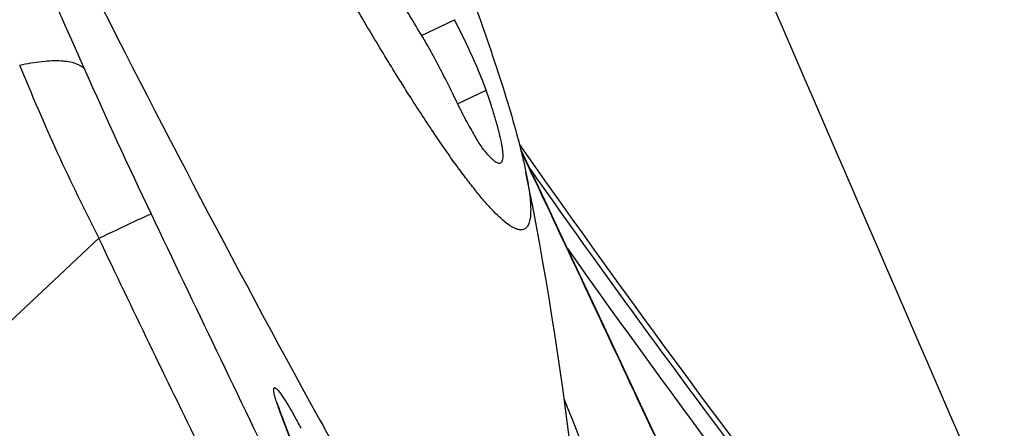
# Model space of a CAD drawing. Units: millimetres. Extents: x 0 to 594, y 0 to 420.
# Drawn here: x 319 to 321, y 223 to 224 of the extents above; entities that cross this region are included whole.
import ezdxf

# ---------------------------------------------------------------- set-up
doc = ezdxf.new("R2010")
doc.units = ezdxf.units.MM
doc.header["$LTSCALE"] = 32.67
for name, color, linetype in [('607087453-000_CL', 7, 'CONTINUOUS'), ('607087860-000_CL', 7, 'CONTINUOUS'), ('RS0834_M4X10_8_CL', 7, 'CONTINUOUS')]:
    doc.layers.add(name, color=color, linetype=linetype)

msp = doc.modelspace()

# ---------------------------------------------------------------- linework, layer by layer
at = {"layer": '607087453-000_CL', "color": 7, "linetype": 'CONTINUOUS'}
for p, q in [((320.4636, 223.4164), (320.4947, 223.3721)), ((320.7437, 222.8166), (320.6662, 222.9824)), ((319.9842, 222.9017), (319.9838, 222.9031)), ((320.0375, 222.7592), (319.9939, 222.8734)), ((320.0663, 222.8719), (320.0646, 222.875))]:
    msp.add_line(p, q, dxfattribs=at)
at = {"layer": '607087453-000_CL', "color": 9, "linetype": 'CONTINUOUS'}
for p, q in [((320.4842, 223.3671), (320.4676, 223.4022)), ((320.4837, 223.3695), (320.4861, 223.3661)), ((320.4857, 223.3639), (320.4842, 223.3671)), ((319.6294, 223.2295), (319.3578, 222.9747)), ((319.9911, 222.8792), (319.9939, 222.8734)), ((320.0346, 222.7652), (319.9911, 222.8792))]:
    msp.add_line(p, q, dxfattribs=at)
at = {"layer": '607087453-000_CL', "color": 7, "linetype": 'CONTINUOUS'}
msp.add_lwpolyline([(320.6662, 222.9824), (320.6277, 223.0645), (320.5897, 223.1456), (320.5519, 223.2257), (320.5146, 223.305), (320.4665, 223.4069)], dxfattribs=at)
at = {"layer": '607087453-000_CL', "color": 9, "linetype": 'CONTINUOUS'}
for centre, radius, start, end in [((287.9304, 209.5936), 34.6153, 23.80469, 25.4771), ((323.358, 225.1446), 4.1917, 202.0188, 207.1851), ((329.595, 227.9828), 10.927, 203.84767, 205.50424), ((213.1168, 172.6404), 118.7475, 25.008095, 25.287129), ((408.4568, 265.5573), 98.2827, 205.479053, 205.830624), ((339.5585, 236.6836), 23.2923, 215.34581, 218.11564), ((318.8872, 222.2467), 1.294, 27.9038, 28.6303)]:
    msp.add_arc(centre, radius, start, end, dxfattribs=at)
at = {"layer": '607087453-000_CL', "color": 7, "linetype": 'CONTINUOUS'}
for centre, radius, start, end in [((338.6472, 236.1503), 22.199, 215.14302, 218.49144), ((305.8104, 217.0569), 15.8625, 20.38418, 21.65657), ((336.5858, 231.9679), 18.8582, 208.83797, 209.60499)]:
    msp.add_arc(centre, radius, start, end, dxfattribs=at)
msp.add_ellipse((339.5186, 231.7119), major_axis=(-7.1104, 20.9794), ratio=0.99675, start_param=-4.696246, end_param=-4.594497, dxfattribs=at)
for points, knots in [([(320.0646, 222.875), (319.8961, 223.1809), (319.5587, 223.8282), (319.0829, 224.8136), (318.713, 225.6416), (318.4585, 226.2588), (318.3495, 226.5419), (318.3011, 226.6747)], [0, 0, 0, 0, 0.24994, 0.522212, 0.783003, 0.898821, 1, 1, 1, 1]), ([(319.9939, 222.8734), (319.9927, 222.8765), (319.9893, 222.8858), (319.9859, 222.8953), (319.9842, 222.9017)], [0, 0, 0, 0, 0.327449, 1, 1, 1, 1])]:
    msp.add_open_spline(points, degree=3, knots=knots, dxfattribs=at)
at = {"layer": '607087453-000_CL', "color": 9, "linetype": 'CONTINUOUS'}
for points, knots in [([(319.5927, 222.2087), (319.4318, 222.5473), (319.2026, 223.0614), (318.9233, 223.7584), (318.7927, 224.1109), (318.7293, 224.2882)], [0, 0, 0, 0, 0.499315, 0.749306, 1, 1, 1, 1]), ([(319.4721, 223.5731), (319.4869, 223.5763), (319.5143, 223.5811), (319.5518, 223.5829), (319.5809, 223.5788), (319.5964, 223.5704), (319.6009, 223.565)], [0, 0, 0, 0, 0.341852, 0.624753, 0.841637, 1, 1, 1, 1]), ([(320.4861, 223.3661), (320.6106, 223.1893), (320.8648, 222.8391), (321.1293, 222.4967), (321.2648, 222.328)], [0, 0, 0, 0, 0.499994, 1, 1, 1, 1]), ([(319.6294, 223.2295), (319.6532, 223.2408), (319.6841, 223.2555), (319.7187, 223.2715), (319.7293, 223.2765), (319.7328, 223.2779)], [0, 0, 0, 0, 0.69207, 0.900091, 1, 1, 1, 1]), ([(319.8995, 222.6749), (319.8765, 222.7207), (319.8192, 222.8354), (319.7294, 223.0204), (319.6624, 223.1595), (319.6293, 223.2295)], [0, 0, 0, 0, 0.249373, 0.623529, 1, 1, 1, 1]), ([(319.3579, 222.9747), (319.3802, 222.9238), (319.4241, 222.8213), (319.4898, 222.6671), (319.5549, 222.5121), (319.5975, 222.4081), (319.6187, 222.3561)], [0, 0, 0, 0, 0.248522, 0.498102, 0.748801, 1, 1, 1, 1]), ([(319.98, 222.9112), (319.9791, 222.9143), (319.9776, 222.9197), (319.9764, 222.9259), (319.9763, 222.9296), (319.9764, 222.9314), (319.977, 222.9327), (319.9782, 222.9331), (319.9796, 222.9326), (319.982, 222.9309), (319.9883, 222.924), (319.9931, 222.917), (319.9967, 222.9114)], [0, 0, 0, 0, 0.18698, 0.320424, 0.367035, 0.400877, 0.42418, 0.443416, 0.468484, 0.504818, 0.616804, 1, 1, 1, 1]), ([(319.9911, 222.8792), (319.9899, 222.8822), (319.986, 222.8928), (319.9823, 222.9035), (319.98, 222.9112)], [0, 0, 0, 0, 0.286914, 1, 1, 1, 1]), ([(319.9967, 222.9114), (319.9986, 222.9084), (320.0078, 222.8937), (320.0164, 222.8787), (320.0229, 222.8667)], [0, 0, 0, 0, 0.209186, 1, 1, 1, 1])]:
    msp.add_open_spline(points, degree=3, knots=knots, dxfattribs=at)
at = {"layer": '607087860-000_CL', "color": 7, "linetype": 'CONTINUOUS'}
msp.add_open_spline([(319.7666, 226.4578), (319.9133, 226.1202), (320.4989, 224.7718), (321.0836, 223.423), (321.5214, 222.4118)], degree=3, knots=[0, 0, 0, 0, 0.250466, 1, 1, 1, 1], dxfattribs=at)
at = {"layer": 'RS0834_M4X10_8_CL', "color": 9, "linetype": 'CONTINUOUS'}
for p, q in [((320.27, 223.632), (320.3355, 223.6632)), ((320.3412, 223.4964), (320.398, 223.5235))]:
    msp.add_line(p, q, dxfattribs=at)
at = {"layer": 'RS0834_M4X10_8_CL', "color": 7, "linetype": 'CONTINUOUS'}
msp.add_arc((313.6164, 221.9705), 7.0001, 1.97351, 11.44855, dxfattribs=at)
for points, knots in [([(319.0136, 226.4285), (319.0229, 226.4172), (319.0424, 226.3923), (319.0723, 226.3511), (319.105, 226.3034), (319.1404, 226.2496), (319.1781, 226.1897), (319.2335, 226.0989), (319.3074, 225.9724), (319.4, 225.8063), (319.498, 225.624), (319.5995, 225.4285), (319.7029, 225.2234), (319.8061, 225.0121), (319.9076, 224.7983), (320.0054, 224.5859), (320.098, 224.3786), (320.1836, 224.1798), (320.2608, 223.9932), (320.3282, 223.822), (320.3686, 223.7128), (320.3868, 223.6613)], [0, 0, 0, 0, 0.01419, 0.030655, 0.049341, 0.070178, 0.093081, 0.117957, 0.173202, 0.234976, 0.302219, 0.373771, 0.448394, 0.524793, 0.601645, 0.677616, 0.751388, 0.821683, 0.887286, 0.947066, 1, 1, 1, 1]), ([(320.4772, 223.3599), (320.4789, 223.3517), (320.4817, 223.3364), (320.4848, 223.3147), (320.4865, 223.2959), (320.4867, 223.2801), (320.4856, 223.2688), (320.4839, 223.2614), (320.4822, 223.2569), (320.4802, 223.2531), (320.4778, 223.2501), (320.475, 223.2479), (320.4718, 223.2464), (320.4682, 223.2458), (320.4643, 223.246), (320.46, 223.247), (320.4554, 223.2488), (320.4505, 223.2513), (320.443, 223.2559), (320.4328, 223.2637), (320.4198, 223.2756), (320.4055, 223.2906), (320.3898, 223.3085), (320.3727, 223.3293), (320.3544, 223.3531), (320.3349, 223.3797), (320.3141, 223.4092), (320.2838, 223.4537), (320.2433, 223.5161), (320.1921, 223.5988), (320.1371, 223.6911), (320.0788, 223.7924), (320.0176, 223.9019), (319.954, 224.0187), (319.8884, 224.1419), (319.7978, 224.3161), (319.6835, 224.5427), (319.5486, 224.8208), (319.4181, 225.1004), (319.2959, 225.3731), (319.202, 225.5926), (319.134, 225.7586), (319.0885, 225.8734), (319.0476, 225.9805), (319.0225, 226.0496), (319.0108, 226.0827)], [0, 0, 0, 0, 0.007512, 0.014089, 0.019733, 0.02446, 0.028305, 0.029918, 0.031345, 0.032608, 0.033741, 0.034792, 0.035818, 0.036882, 0.03804, 0.039337, 0.040804, 0.042462, 0.044325, 0.048703, 0.053989, 0.060202, 0.067351, 0.075433, 0.084443, 0.094368, 0.105195, 0.116907, 0.142903, 0.172179, 0.204522, 0.239695, 0.27744, 0.317475, 0.3595, 0.403202, 0.494309, 0.588064, 0.681652, 0.77226, 0.85717, 0.896686, 0.933844, 0.968367, 1, 1, 1, 1]), ([(320.2887, 223.5997), (320.28, 223.615), (320.2632, 223.6438), (320.2388, 223.6841), (320.2196, 223.7139), (320.2054, 223.7348), (320.196, 223.7481), (320.1872, 223.7598), (320.1791, 223.7699), (320.1719, 223.7782), (320.1653, 223.7849), (320.1596, 223.7898), (320.1552, 223.7927), (320.1521, 223.794), (320.1501, 223.7945), (320.1483, 223.7945), (320.1472, 223.7942), (320.1467, 223.7939)], [0, 0, 0, 0, 0.216239, 0.409425, 0.577388, 0.65133, 0.718316, 0.778184, 0.83081, 0.876116, 0.914088, 0.944819, 0.968613, 0.978145, 0.986323, 0.993455, 1, 1, 1, 1]), ([(320.398, 223.5235), (320.3964, 223.528), (320.3928, 223.5378), (320.3843, 223.5593), (320.3714, 223.5891), (320.3542, 223.626), (320.3418, 223.6509), (320.3355, 223.6632)], [0, 0, 0, 0, 0.094366, 0.203477, 0.454879, 0.729442, 1, 1, 1, 1]), ([(320.3868, 223.6613), (320.3975, 223.631), (320.4172, 223.5738), (320.4429, 223.493), (320.4602, 223.4321), (320.471, 223.3889), (320.4753, 223.3693), (320.4772, 223.3599)], [0, 0, 0, 0, 0.306397, 0.576399, 0.808092, 0.909093, 1, 1, 1, 1]), ([(320.3304, 223.5187), (320.3235, 223.5333), (320.3131, 223.5545), (320.2989, 223.5814), (320.2921, 223.5938), (320.2887, 223.5997)], [0, 0, 0, 0, 0.532167, 0.7783, 1, 1, 1, 1]), ([(320.3304, 223.5187), (320.3364, 223.5061), (320.3455, 223.4876), (320.3578, 223.4638), (320.3664, 223.4478), (320.3745, 223.4335), (320.3817, 223.4214), (320.388, 223.4117), (320.392, 223.4062), (320.3938, 223.404)], [0, 0, 0, 0, 0.319813, 0.470964, 0.611208, 0.737074, 0.84547, 0.933783, 1, 1, 1, 1]), ([(320.427, 223.3788), (320.4278, 223.3792), (320.4292, 223.3804), (320.4306, 223.3832), (320.4315, 223.387), (320.4319, 223.3917), (320.4318, 223.3974), (320.4311, 223.4041), (320.43, 223.4119), (320.4277, 223.4242), (320.4235, 223.4419), (320.4168, 223.466), (320.4082, 223.4936), (320.4016, 223.5131), (320.398, 223.5235)], [0, 0, 0, 0, 0.016562, 0.036349, 0.061353, 0.092557, 0.130432, 0.175206, 0.226975, 0.285762, 0.424246, 0.590109, 0.782423, 1, 1, 1, 1]), ([(320.3938, 223.404), (320.3957, 223.4017), (320.3993, 223.3975), (320.4047, 223.3917), (320.4095, 223.3869), (320.4139, 223.3832), (320.4179, 223.3805), (320.4213, 223.3788), (320.4244, 223.3781), (320.4263, 223.3785), (320.427, 223.3788)], [0, 0, 0, 0, 0.205832, 0.387091, 0.543835, 0.67641, 0.7856, 0.873048, 0.942189, 1, 1, 1, 1])]:
    msp.add_open_spline(points, degree=3, knots=knots, dxfattribs=at)

doc.saveas('drawing.dxf')
